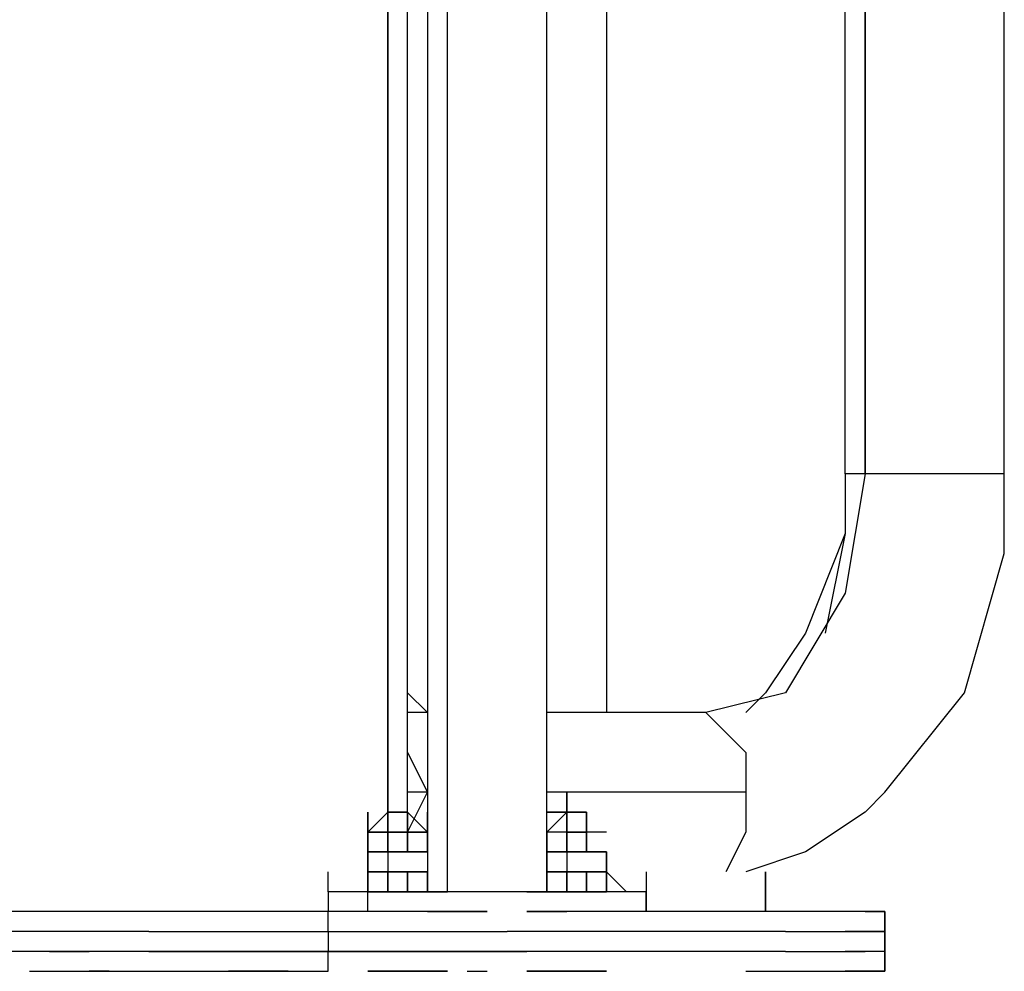
# Model space of a CAD drawing. Extents: x -2529 to 2530, y -2087 to 2777.
# Drawn here: x 83 to 292, y -199 to 3 of the extents above; entities that cross this region are included whole.
import ezdxf

# ---------------------------------------------------------------- set-up
doc = ezdxf.new("R2010")
doc.units = 0
doc.header["$LTSCALE"] = 5
doc.layers.add('Lg_prod', color=40, linetype='CONTINUOUS')

msp = doc.modelspace()

# ---------------------------------------------------------------- linework, layer by layer
at = {"layer": 'Lg_prod'}
for p, q in [((173.5802, -182.0507), (173.5802, 182.0475)), ((194.7487, -182.0507), (194.7487, 182.0475)), ((169.3465, 169.3464), (169.3465, -169.3496)), ((160.8791, 165.1127), (160.8791, -165.1159)), ((160.8791, -165.1159), (160.8791, 165.1127)), ((165.1128, -165.1159), (165.1128, 165.1127)), ((207.4498, 148.1779), (207.4498, -143.9474)), ((258.2542, -93.143), (258.2542, 93.1398)), ((262.4879, -93.143), (262.4879, 93.1398)), ((262.4879, 93.1398), (262.4879, -93.143)), ((292.1238, -93.143), (292.1238, 93.1398)), ((258.2542, -93.143), (258.2542, -105.8441)), ((262.4879, -93.143), (258.2542, -93.143)), ((262.4879, -93.143), (258.2542, -118.5452)), ((270.9553, -93.143), (262.4879, -93.143)), ((279.4227, -93.143), (270.9553, -93.143)), ((287.8901, -93.143), (279.4227, -93.143)), ((292.1238, -93.143), (287.8901, -93.143)), ((292.1238, -110.0778), (292.1238, -93.143)), ((292.1238, -110.0778), (292.1238, -93.143)), ((258.2542, -105.8441), (249.7868, -127.0126)), ((258.2542, -105.8441), (254.0205, -127.0126)), ((283.6564, -139.7137), (292.1238, -110.0778)), ((258.2542, -118.5452), (245.5531, -139.7137)), ((249.7868, -127.0126), (241.3194, -139.7137)), ((165.1128, -139.7137), (169.3465, -143.9474)), ((169.3465, -143.9474), (165.1128, -139.7137)), ((165.1128, -139.7137), (169.3465, -143.9474)), ((169.3465, -143.9474), (165.1128, -139.7137)), ((245.5531, -139.7137), (228.6183, -143.9474)), ((241.3194, -139.7137), (237.0857, -143.9474)), ((266.7216, -160.8822), (283.6564, -139.7137)), ((169.3465, -143.9474), (165.1128, -143.9474)), ((228.6183, -143.9474), (194.7487, -143.9474)), ((232.852, -148.1811), (228.6183, -143.9474)), ((237.0857, -152.4148), (232.852, -148.1811)), ((165.1128, -152.4148), (169.3465, -160.8822)), ((237.0857, -152.4148), (237.0857, -160.8822)), ((160.8791, -160.8822), (160.8791, -165.1159)), ((160.8791, -165.1159), (160.8791, -160.8822)), ((160.8791, -160.8822), (160.8791, -165.1159)), ((160.8791, -165.1159), (160.8791, -160.8822)), ((160.8791, -160.8822), (160.8791, -165.1159)), ((165.1128, -169.3496), (169.3465, -160.8822)), ((169.3465, -160.8822), (165.1128, -160.8822)), ((237.0857, -160.8822), (194.7487, -160.8822)), ((198.9824, -160.8822), (198.9824, -165.1159)), ((198.9824, -165.1159), (198.9824, -160.8822)), ((198.9824, -160.8822), (198.9824, -165.1159)), ((198.9824, -160.8822), (198.9824, -165.1159)), ((237.0857, -160.8822), (237.0857, -169.3496)), ((266.7216, -160.8822), (262.4879, -165.1159)), ((156.6454, -165.1159), (156.6454, -169.3496)), ((156.6454, -165.1159), (156.6454, -173.5833)), ((156.6454, -169.3496), (156.6454, -165.1159)), ((156.6454, -169.3496), (160.8791, -165.1159)), ((160.8791, -165.1159), (156.6454, -169.3496)), ((160.8791, -169.3496), (160.8791, -165.1159)), ((160.8791, -165.1159), (160.8791, -169.3496)), ((160.8791, -165.1159), (160.8791, -169.3496)), ((160.8791, -165.1159), (160.8791, -169.3496)), ((160.8791, -169.3496), (160.8791, -165.1159)), ((160.8791, -165.1159), (165.1128, -165.1159)), ((160.8791, -169.3496), (160.8791, -165.1159)), ((160.8791, -165.1159), (165.1128, -165.1159)), ((165.1128, -165.1159), (160.8791, -165.1159)), ((160.8791, -165.1159), (165.1128, -165.1159)), ((165.1128, -165.1159), (160.8791, -165.1159)), ((160.8791, -165.1159), (165.1128, -165.1159)), ((160.8791, -165.1159), (165.1128, -165.1159)), ((160.8791, -169.3496), (160.8791, -165.1159)), ((165.1128, -169.3496), (165.1128, -165.1159)), ((165.1128, -165.1159), (165.1128, -169.3496)), ((165.1128, -165.1159), (165.1128, -169.3496)), ((165.1128, -165.1159), (169.3465, -169.3496)), ((165.1128, -169.3496), (165.1128, -165.1159)), ((165.1128, -165.1159), (169.3465, -169.3496)), ((165.1128, -169.3496), (165.1128, -165.1159)), ((169.3465, -165.1159), (169.3465, -169.3496)), ((169.3465, -169.3496), (169.3465, -165.1159)), ((169.3465, -165.1159), (169.3465, -169.3496)), ((194.7487, -165.1159), (198.9824, -165.1159)), ((198.9824, -165.1159), (194.7487, -165.1159)), ((194.7487, -169.3496), (198.9824, -165.1159)), ((198.9824, -165.1159), (194.7487, -169.3496)), ((198.9824, -169.3496), (198.9824, -165.1159)), ((198.9824, -165.1159), (198.9824, -169.3496)), ((198.9824, -165.1159), (198.9824, -169.3496)), ((198.9824, -165.1159), (198.9824, -169.3496)), ((198.9824, -169.3496), (198.9824, -165.1159)), ((198.9824, -165.1159), (203.2161, -165.1159)), ((198.9824, -165.1159), (203.2161, -165.1159)), ((198.9824, -169.3496), (198.9824, -165.1159)), ((198.9824, -165.1159), (203.2161, -165.1159)), ((203.2161, -165.1159), (198.9824, -165.1159)), ((198.9824, -165.1159), (203.2161, -165.1159)), ((203.2161, -165.1159), (198.9824, -165.1159)), ((198.9824, -165.1159), (198.9824, -169.3496)), ((203.2161, -165.1159), (198.9824, -165.1159)), ((203.2161, -165.1159), (203.2161, -169.3496)), ((203.2161, -169.3496), (203.2161, -165.1159)), ((203.2161, -165.1159), (203.2161, -169.3496)), ((203.2161, -169.3496), (203.2161, -165.1159)), ((203.2161, -169.3496), (203.2161, -165.1159)), ((203.2161, -165.1159), (203.2161, -173.5833)), ((203.2161, -169.3496), (203.2161, -165.1159)), ((262.4879, -165.1159), (249.7868, -173.5833)), ((156.6454, -169.3496), (156.6454, -173.5833)), ((160.8791, -169.3496), (156.6454, -169.3496)), ((156.6454, -173.5833), (156.6454, -169.3496)), ((156.6454, -169.3496), (156.6454, -173.5833)), ((156.6454, -169.3496), (160.8791, -169.3496)), ((160.8791, -169.3496), (156.6454, -169.3496)), ((165.1128, -169.3496), (160.8791, -169.3496)), ((165.1128, -169.3496), (160.8791, -169.3496)), ((160.8791, -173.5833), (160.8791, -169.3496)), ((160.8791, -169.3496), (160.8791, -173.5833)), ((160.8791, -169.3496), (160.8791, -173.5833)), ((160.8791, -173.5833), (160.8791, -169.3496)), ((160.8791, -169.3496), (160.8791, -173.5833)), ((165.1128, -169.3496), (160.8791, -169.3496)), ((160.8791, -169.3496), (165.1128, -169.3496)), ((160.8791, -169.3496), (160.8791, -173.5833)), ((165.1128, -169.3496), (165.1128, -173.5833)), ((165.1128, -169.3496), (169.3465, -169.3496)), ((169.3465, -169.3496), (165.1128, -169.3496)), ((169.3465, -169.3496), (165.1128, -169.3496)), ((165.1128, -169.3496), (165.1128, -173.5833)), ((165.1128, -173.5833), (165.1128, -169.3496)), ((165.1128, -169.3496), (165.1128, -173.5833)), ((169.3465, -169.3496), (165.1128, -169.3496)), ((165.1128, -169.3496), (165.1128, -173.5833)), ((169.3465, -169.3496), (165.1128, -169.3496)), ((169.3465, -169.3496), (169.3465, -177.817)), ((169.3465, -173.5833), (169.3465, -169.3496)), ((169.3465, -169.3496), (169.3465, -173.5833)), ((169.3465, -173.5833), (169.3465, -169.3496)), ((198.9824, -169.3496), (194.7487, -169.3496)), ((198.9824, -169.3496), (194.7487, -169.3496)), ((194.7487, -173.5833), (194.7487, -169.3496)), ((194.7487, -169.3496), (194.7487, -173.5833)), ((194.7487, -173.5833), (194.7487, -169.3496)), ((194.7487, -169.3496), (194.7487, -173.5833)), ((194.7487, -173.5833), (194.7487, -169.3496)), ((194.7487, -169.3496), (194.7487, -173.5833)), ((194.7487, -169.3496), (194.7487, -173.5833)), ((198.9824, -169.3496), (194.7487, -169.3496)), ((203.2161, -169.3496), (198.9824, -169.3496)), ((198.9824, -173.5833), (198.9824, -169.3496)), ((203.2161, -169.3496), (198.9824, -169.3496)), ((198.9824, -169.3496), (203.2161, -169.3496)), ((198.9824, -173.5833), (198.9824, -169.3496)), ((198.9824, -169.3496), (198.9824, -173.5833)), ((203.2161, -169.3496), (203.2161, -173.5833)), ((207.4498, -169.3496), (203.2161, -169.3496)), ((203.2161, -173.5833), (203.2161, -169.3496)), ((203.2161, -173.5833), (203.2161, -169.3496)), ((203.2161, -169.3496), (203.2161, -173.5833)), ((203.2161, -173.5833), (203.2161, -169.3496)), ((203.2161, -173.5833), (203.2161, -169.3496)), ((203.2161, -169.3496), (203.2161, -173.5833)), ((237.0857, -169.3496), (232.852, -177.817)), ((160.8791, -173.5833), (156.6454, -173.5833)), ((156.6454, -173.5833), (156.6454, -177.817)), ((156.6454, -177.817), (156.6454, -173.5833)), ((156.6454, -173.5833), (160.8791, -173.5833)), ((156.6454, -177.817), (156.6454, -173.5833)), ((160.8791, -173.5833), (156.6454, -173.5833)), ((156.6454, -173.5833), (160.8791, -173.5833)), ((160.8791, -173.5833), (156.6454, -173.5833)), ((156.6454, -173.5833), (156.6454, -177.817)), ((156.6454, -177.817), (156.6454, -173.5833)), ((165.1128, -173.5833), (160.8791, -173.5833)), ((160.8791, -173.5833), (160.8791, -177.817)), ((160.8791, -173.5833), (169.3465, -173.5833)), ((169.3465, -173.5833), (160.8791, -173.5833)), ((160.8791, -173.5833), (165.1128, -173.5833)), ((165.1128, -173.5833), (169.3465, -173.5833)), ((165.1128, -173.5833), (169.3465, -173.5833)), ((169.3465, -173.5833), (165.1128, -173.5833)), ((165.1128, -173.5833), (169.3465, -173.5833)), ((169.3465, -173.5833), (169.3465, -177.817)), ((169.3465, -173.5833), (169.3465, -177.817)), ((169.3465, -173.5833), (169.3465, -182.0507)), ((194.7487, -173.5833), (198.9824, -173.5833)), ((194.7487, -173.5833), (198.9824, -173.5833)), ((194.7487, -177.817), (194.7487, -173.5833)), ((194.7487, -173.5833), (194.7487, -177.817)), ((194.7487, -177.817), (194.7487, -173.5833)), ((194.7487, -173.5833), (194.7487, -177.817)), ((194.7487, -173.5833), (198.9824, -173.5833)), ((194.7487, -177.817), (194.7487, -173.5833)), ((198.9824, -173.5833), (194.7487, -173.5833)), ((194.7487, -173.5833), (198.9824, -173.5833)), ((194.7487, -173.5833), (194.7487, -177.817)), ((203.2161, -173.5833), (198.9824, -173.5833)), ((198.9824, -173.5833), (198.9824, -177.817)), ((207.4498, -173.5833), (198.9824, -173.5833)), ((198.9824, -173.5833), (207.4498, -173.5833)), ((203.2161, -173.5833), (198.9824, -173.5833)), ((203.2161, -173.5833), (207.4498, -173.5833)), ((207.4498, -173.5833), (203.2161, -173.5833)), ((207.4498, -173.5833), (203.2161, -173.5833)), ((203.2161, -173.5833), (207.4498, -173.5833)), ((207.4498, -177.817), (207.4498, -173.5833)), ((207.4498, -173.5833), (207.4498, -177.817)), ((207.4498, -173.5833), (207.4498, -182.0507)), ((249.7868, -173.5833), (237.0857, -177.817)), ((148.178, -182.0507), (148.178, -177.817)), ((160.8791, -177.817), (156.6454, -177.817)), ((156.6454, -177.817), (160.8791, -177.817)), ((156.6454, -177.817), (160.8791, -177.817)), ((160.8791, -177.817), (156.6454, -177.817)), ((156.6454, -177.817), (156.6454, -182.0507)), ((156.6454, -177.817), (156.6454, -182.0507)), ((156.6454, -182.0507), (156.6454, -177.817)), ((156.6454, -177.817), (156.6454, -182.0507)), ((156.6454, -182.0507), (156.6454, -177.817)), ((156.6454, -182.0507), (156.6454, -177.817)), ((156.6454, -177.817), (156.6454, -182.0507)), ((160.8791, -182.0507), (160.8791, -177.817)), ((160.8791, -177.817), (160.8791, -182.0507)), ((160.8791, -182.0507), (160.8791, -177.817)), ((160.8791, -177.817), (160.8791, -182.0507)), ((160.8791, -182.0507), (160.8791, -177.817)), ((160.8791, -177.817), (165.1128, -177.817)), ((165.1128, -177.817), (160.8791, -177.817)), ((160.8791, -177.817), (160.8791, -182.0507)), ((160.8791, -177.817), (160.8791, -182.0507)), ((165.1128, -177.817), (169.3465, -177.817)), ((169.3465, -177.817), (165.1128, -177.817)), ((169.3465, -177.817), (165.1128, -177.817)), ((169.3465, -177.817), (165.1128, -177.817)), ((165.1128, -177.817), (169.3465, -177.817)), ((165.1128, -182.0507), (165.1128, -177.817)), ((165.1128, -182.0507), (165.1128, -177.817)), ((165.1128, -177.817), (165.1128, -182.0507)), ((165.1128, -182.0507), (165.1128, -177.817)), ((165.1128, -177.817), (165.1128, -182.0507)), ((165.1128, -182.0507), (165.1128, -177.817)), ((169.3465, -177.817), (169.3465, -182.0507)), ((169.3465, -182.0507), (169.3465, -177.817)), ((169.3465, -177.817), (169.3465, -182.0507)), ((169.3465, -182.0507), (169.3465, -177.817)), ((194.7487, -177.817), (198.9824, -177.817)), ((198.9824, -177.817), (194.7487, -177.817)), ((198.9824, -177.817), (194.7487, -177.817)), ((194.7487, -177.817), (198.9824, -177.817)), ((194.7487, -177.817), (194.7487, -182.0507)), ((198.9824, -177.817), (194.7487, -177.817)), ((194.7487, -177.817), (194.7487, -182.0507)), ((194.7487, -182.0507), (194.7487, -177.817)), ((194.7487, -177.817), (194.7487, -182.0507)), ((198.9824, -177.817), (194.7487, -177.817)), ((194.7487, -177.817), (198.9824, -177.817)), ((194.7487, -182.0507), (194.7487, -177.817)), ((194.7487, -177.817), (194.7487, -182.0507)), ((198.9824, -182.0507), (198.9824, -177.817)), ((198.9824, -177.817), (198.9824, -182.0507)), ((203.2161, -177.817), (198.9824, -177.817)), ((198.9824, -177.817), (198.9824, -182.0507)), ((198.9824, -177.817), (203.2161, -177.817)), ((203.2161, -177.817), (198.9824, -177.817)), ((203.2161, -177.817), (198.9824, -177.817)), ((198.9824, -182.0507), (198.9824, -177.817)), ((198.9824, -177.817), (198.9824, -182.0507)), ((203.2161, -182.0507), (203.2161, -177.817)), ((203.2161, -177.817), (203.2161, -182.0507)), ((207.4498, -177.817), (203.2161, -177.817)), ((203.2161, -177.817), (207.4498, -177.817)), ((203.2161, -182.0507), (203.2161, -177.817)), ((203.2161, -177.817), (203.2161, -182.0507)), ((203.2161, -182.0507), (203.2161, -177.817)), ((211.6835, -182.0507), (207.4498, -177.817)), ((211.6835, -182.0507), (207.4498, -177.817)), ((207.4498, -177.817), (207.4498, -182.0507)), ((207.4498, -182.0507), (207.4498, -177.817)), ((207.4498, -177.817), (207.4498, -182.0507)), ((207.4498, -182.0507), (207.4498, -177.817)), ((207.4498, -177.817), (207.4498, -182.0507)), ((215.9172, -177.817), (215.9172, -186.2844)), ((241.3194, -177.817), (241.3194, -186.2844)), ((241.3194, -186.2844), (241.3194, -177.817)), ((241.3194, -186.2844), (241.3194, -177.817)), ((148.178, -182.0507), (148.178, -186.2844)), ((156.6454, -182.0507), (148.178, -182.0507)), ((148.178, -182.0507), (148.178, -186.2844)), ((169.3465, -182.0507), (156.6454, -182.0507)), ((156.6454, -182.0507), (160.8791, -182.0507)), ((160.8791, -182.0507), (156.6454, -182.0507)), ((156.6454, -186.2844), (156.6454, -182.0507)), ((169.3465, -182.0507), (156.6454, -182.0507)), ((160.8791, -182.0507), (156.6454, -182.0507)), ((160.8791, -182.0507), (156.6454, -182.0507)), ((156.6454, -182.0507), (160.8791, -182.0507)), ((160.8791, -182.0507), (156.6454, -182.0507)), ((160.8791, -182.0507), (156.6454, -182.0507)), ((165.1128, -182.0507), (160.8791, -182.0507)), ((165.1128, -182.0507), (160.8791, -182.0507)), ((160.8791, -182.0507), (165.1128, -182.0507)), ((165.1128, -182.0507), (160.8791, -182.0507)), ((160.8791, -182.0507), (165.1128, -182.0507)), ((165.1128, -182.0507), (169.3465, -182.0507)), ((169.3465, -182.0507), (165.1128, -182.0507)), ((169.3465, -182.0507), (165.1128, -182.0507)), ((169.3465, -182.0507), (165.1128, -182.0507)), ((165.1128, -182.0507), (169.3465, -182.0507)), ((169.3465, -182.0507), (173.5802, -182.0507)), ((190.515, -182.0507), (169.3465, -182.0507)), ((190.515, -182.0507), (169.3465, -182.0507)), ((173.5802, -182.0507), (169.3465, -182.0507)), ((177.8139, -182.0507), (173.5802, -182.0507)), ((182.0476, -182.0507), (177.8139, -182.0507)), ((190.515, -182.0507), (194.7487, -182.0507)), ((203.2161, -182.0507), (190.515, -182.0507)), ((198.9824, -182.0507), (194.7487, -182.0507)), ((194.7487, -182.0507), (198.9824, -182.0507)), ((198.9824, -182.0507), (194.7487, -182.0507)), ((198.9824, -182.0507), (194.7487, -182.0507)), ((203.2161, -182.0507), (198.9824, -182.0507)), ((203.2161, -182.0507), (198.9824, -182.0507)), ((198.9824, -182.0507), (203.2161, -182.0507)), ((203.2161, -182.0507), (198.9824, -182.0507)), ((215.9172, -182.0507), (203.2161, -182.0507)), ((215.9172, -182.0507), (203.2161, -182.0507)), ((207.4498, -182.0507), (203.2161, -182.0507)), ((207.4498, -182.0507), (203.2161, -182.0507)), ((203.2161, -182.0507), (207.4498, -182.0507)), ((207.4498, -182.0507), (203.2161, -182.0507)), ((215.9172, -186.2844), (215.9172, -182.0507)), ((84.6725, -186.2844), (42.3355, -186.2844)), ((127.0095, -186.2844), (84.6725, -186.2844)), ((148.178, -186.2844), (127.0095, -186.2844)), ((148.178, -190.5181), (148.178, -186.2844)), ((156.6454, -186.2844), (148.178, -186.2844)), ((156.6454, -186.2844), (148.178, -186.2844)), ((160.8791, -186.2844), (156.6454, -186.2844)), ((160.8791, -186.2844), (156.6454, -186.2844)), ((165.1128, -186.2844), (160.8791, -186.2844)), ((165.1128, -186.2844), (160.8791, -186.2844)), ((165.1128, -186.2844), (160.8791, -186.2844)), ((165.1128, -186.2844), (160.8791, -186.2844)), ((169.3465, -186.2844), (165.1128, -186.2844)), ((169.3465, -186.2844), (165.1128, -186.2844)), ((169.3465, -186.2844), (165.1128, -186.2844)), ((169.3465, -186.2844), (165.1128, -186.2844)), ((173.5802, -186.2844), (169.3465, -186.2844)), ((169.3465, -186.2844), (173.5802, -186.2844)), ((173.5802, -186.2844), (169.3465, -186.2844)), ((177.8139, -186.2844), (173.5802, -186.2844)), ((173.5802, -186.2844), (177.8139, -186.2844)), ((177.8139, -186.2844), (173.5802, -186.2844)), ((177.8139, -186.2844), (173.5802, -186.2844)), ((182.0476, -186.2844), (177.8139, -186.2844)), ((177.8139, -186.2844), (182.0476, -186.2844)), ((182.0476, -186.2844), (177.8139, -186.2844)), ((182.0476, -186.2844), (177.8139, -186.2844)), ((190.515, -186.2844), (194.7487, -186.2844)), ((190.515, -186.2844), (194.7487, -186.2844)), ((190.515, -186.2844), (194.7487, -186.2844)), ((194.7487, -186.2844), (190.515, -186.2844)), ((198.9824, -186.2844), (194.7487, -186.2844)), ((198.9824, -186.2844), (194.7487, -186.2844)), ((194.7487, -186.2844), (198.9824, -186.2844)), ((198.9824, -186.2844), (194.7487, -186.2844)), ((203.2161, -186.2844), (198.9824, -186.2844)), ((203.2161, -186.2844), (198.9824, -186.2844)), ((203.2161, -186.2844), (198.9824, -186.2844)), ((237.0857, -186.2844), (203.2161, -186.2844)), ((258.2542, -186.2844), (237.0857, -186.2844)), ((258.2542, -186.2844), (254.0205, -186.2844)), ((266.7216, -186.2844), (258.2542, -186.2844)), ((266.7216, -186.2844), (258.2542, -186.2844)), ((262.4879, -186.2844), (266.7216, -186.2844)), ((266.7216, -190.5181), (266.7216, -186.2844)), ((266.7216, -186.2844), (266.7216, -190.5181)), ((110.0747, -190.5181), (71.9714, -190.5181)), ((110.0747, -190.5181), (148.178, -190.5181)), ((148.178, -190.5181), (186.2813, -190.5181)), ((148.178, -190.5181), (148.178, -194.7518)), ((220.1509, -190.5181), (186.2813, -190.5181)), ((245.5531, -190.5181), (220.1509, -190.5181)), ((245.5531, -190.5181), (262.4879, -190.5181)), ((262.4879, -190.5181), (258.2542, -190.5181)), ((266.7216, -190.5181), (262.4879, -190.5181)), ((262.4879, -190.5181), (266.7216, -190.5181)), ((266.7216, -190.5181), (266.7216, -194.7518)), ((266.7216, -194.7518), (266.7216, -190.5181)), ((266.7216, -190.5181), (266.7216, -194.7518)), ((266.7216, -194.7518), (266.7216, -190.5181)), ((110.0747, -194.7518), (71.9714, -194.7518)), ((93.1399, -194.7518), (88.9062, -194.7518)), ((88.9062, -194.7518), (93.1399, -194.7518)), ((88.9062, -194.7518), (93.1399, -194.7518)), ((97.3736, -194.7518), (93.1399, -194.7518)), ((93.1399, -194.7518), (97.3736, -194.7518)), ((110.0747, -194.7518), (148.178, -194.7518)), ((148.178, -194.7518), (110.0747, -194.7518)), ((186.2813, -194.7518), (148.178, -194.7518)), ((148.178, -198.9855), (148.178, -194.7518)), ((148.178, -194.7518), (186.2813, -194.7518)), ((220.1509, -194.7518), (186.2813, -194.7518)), ((190.515, -194.7518), (186.2813, -194.7518)), ((186.2813, -194.7518), (190.515, -194.7518)), ((245.5531, -194.7518), (220.1509, -194.7518)), ((245.5531, -194.7518), (262.4879, -194.7518)), ((258.2542, -194.7518), (262.4879, -194.7518)), ((262.4879, -194.7518), (258.2542, -194.7518)), ((266.7216, -194.7518), (262.4879, -194.7518)), ((266.7216, -198.9855), (266.7216, -194.7518)), ((266.7216, -194.7518), (266.7216, -198.9855)), ((84.6725, -198.9855), (127.0095, -198.9855)), ((97.3736, -198.9855), (101.6073, -198.9855)), ((101.6073, -198.9855), (97.3736, -198.9855)), ((127.0095, -198.9855), (148.178, -198.9855)), ((131.2432, -198.9855), (127.0095, -198.9855)), ((127.0095, -198.9855), (131.2432, -198.9855)), ((131.2432, -198.9855), (127.0095, -198.9855)), ((127.0095, -198.9855), (131.2432, -198.9855)), ((131.2432, -198.9855), (127.0095, -198.9855)), ((135.4769, -198.9855), (131.2432, -198.9855)), ((135.4769, -198.9855), (131.2432, -198.9855)), ((139.7106, -198.9855), (135.4769, -198.9855)), ((139.7106, -198.9855), (135.4769, -198.9855)), ((135.4769, -198.9855), (139.7106, -198.9855)), ((156.6454, -198.9855), (160.8791, -198.9855)), ((160.8791, -198.9855), (156.6454, -198.9855)), ((160.8791, -198.9855), (156.6454, -198.9855)), ((160.8791, -198.9855), (156.6454, -198.9855)), ((160.8791, -198.9855), (165.1128, -198.9855)), ((165.1128, -198.9855), (160.8791, -198.9855)), ((165.1128, -198.9855), (160.8791, -198.9855)), ((165.1128, -198.9855), (160.8791, -198.9855)), ((165.1128, -198.9855), (160.8791, -198.9855)), ((165.1128, -198.9855), (169.3465, -198.9855)), ((169.3465, -198.9855), (165.1128, -198.9855)), ((169.3465, -198.9855), (165.1128, -198.9855)), ((165.1128, -198.9855), (169.3465, -198.9855)), ((169.3465, -198.9855), (173.5802, -198.9855)), ((173.5802, -198.9855), (169.3465, -198.9855)), ((173.5802, -198.9855), (169.3465, -198.9855)), ((169.3465, -198.9855), (173.5802, -198.9855)), ((173.5802, -198.9855), (169.3465, -198.9855)), ((177.8139, -198.9855), (182.0476, -198.9855)), ((177.8139, -198.9855), (182.0476, -198.9855)), ((194.7487, -198.9855), (190.515, -198.9855)), ((190.515, -198.9855), (194.7487, -198.9855)), ((190.515, -198.9855), (194.7487, -198.9855)), ((194.7487, -198.9855), (190.515, -198.9855)), ((190.515, -198.9855), (194.7487, -198.9855)), ((190.515, -198.9855), (194.7487, -198.9855)), ((194.7487, -198.9855), (198.9824, -198.9855)), ((198.9824, -198.9855), (194.7487, -198.9855)), ((198.9824, -198.9855), (194.7487, -198.9855)), ((198.9824, -198.9855), (194.7487, -198.9855)), ((198.9824, -198.9855), (203.2161, -198.9855)), ((203.2161, -198.9855), (198.9824, -198.9855)), ((203.2161, -198.9855), (198.9824, -198.9855)), ((203.2161, -198.9855), (198.9824, -198.9855)), ((203.2161, -198.9855), (198.9824, -198.9855)), ((207.4498, -198.9855), (203.2161, -198.9855)), ((203.2161, -198.9855), (207.4498, -198.9855)), ((207.4498, -198.9855), (203.2161, -198.9855)), ((203.2161, -198.9855), (207.4498, -198.9855)), ((237.0857, -198.9855), (258.2542, -198.9855)), ((254.0205, -198.9855), (258.2542, -198.9855)), ((258.2542, -198.9855), (266.7216, -198.9855)), ((266.7216, -198.9855), (258.2542, -198.9855)), ((266.7216, -198.9855), (262.4879, -198.9855))]:
    msp.add_line(p, q, dxfattribs=at)

doc.saveas('drawing.dxf')
